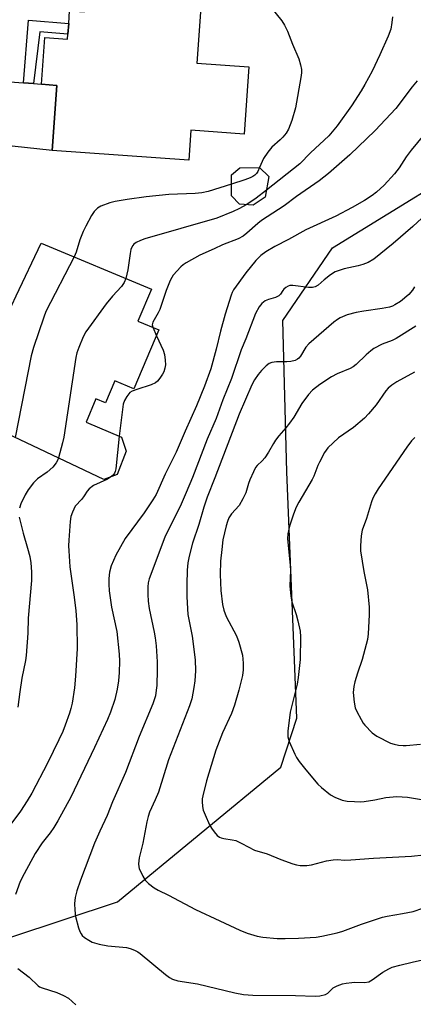
# Model space of a CAD drawing. Units: inches. Extents: x 1297765 to 1303765, y 545448 to 549449.
# Drawn here: x 1301827 to 1301944, y 546575 to 546869 of the extents above; entities that cross this region are included whole.
import ezdxf

# ---------------------------------------------------------------- set-up
doc = ezdxf.new("R2010")
doc.units = ezdxf.units.IN
doc.header["$MEASUREMENT"] = 0
for name, color, linetype in [('BLDG-Footprint', 5, 'Continuous'), ('NTRL-Trees', 3, 'Continuous'), ('TRANS-Driveway', 251, 'Continuous'), ('TRANS-Non Street Sidewalk', 7, 'Continuous'), ('Undefined', 1, 'Continuous')]:
    doc.layers.add(name, color=color, linetype=linetype)

msp = doc.modelspace()

# ---------------------------------------------------------------- linework, layer by layer
at = {"layer": 'BLDG-Footprint'}
for points, elevation in [([(1301881.62, 546882.15), (1301879.71, 546855.69), (1301895.27, 546854.57), (1301893.82, 546834.55), (1301877.98, 546835.69), (1301877.33, 546826.73), (1301836.61, 546829.66), (1301838.01, 546849.07), (1301833.45, 546849.41), (1301834.46, 546863.37), (1301841.22, 546862.88), (1301841.33, 546864.34), (1301841.56, 546867.58), (1301841.83, 546871.34), (1301846.24, 546871.02), (1301847.22, 546884.64)], 399.12), ([(1301900.15, 546815.73), (1301896.56, 546813.36), (1301892.47, 546813.61), (1301890.09, 546816.09), (1301890.05, 546822.41), (1301892.58, 546824.43), (1301898.39, 546824.57), (1301901.22, 546821.84)], 396.83), ([(1301868.42, 546776.11), (1301861.02, 546758.49), (1301855.32, 546760.89), (1301852.55, 546754.29), (1301849.66, 546755.5), (1301846.72, 546748.52), (1301857.31, 546744.07), (1301858.66, 546739.93), (1301855.99, 546732.93), (1301852.02, 546731.48), (1301805.88, 546753.29), (1301814.13, 546770.74), (1301814.78, 546772.12), (1301818.4, 546770.4), (1301824.58, 546783.48), (1301825.87, 546786.21), (1301833.35, 546802.02), (1301866.2, 546788.22), (1301862.2, 546778.72)], 396.5)]:
    msp.add_lwpolyline(points, close=True, dxfattribs=dict(at, elevation=elevation))
at = {"layer": 'NTRL-Trees'}
msp.add_lwpolyline([(1301626.77, 546478.92), (1301694.24, 546527.07), (1301760.37, 546573.63), (1301856.12, 546605.37), (1301904.79, 546645.58), (1301909.58, 546660.22), (1301908.47, 546687.4), (1301906.57, 546733.69), (1301905.32, 546778.89), (1301920.14, 546800.58), (1301970.92, 546831.8), (1302002.3, 546843.06), (1302032.19, 546853.8), (1302044.65, 546858.27), (1302130.89, 546884.23)], dxfattribs=at)
at = {"layer": 'TRANS-Driveway'}
msp.add_lwpolyline([(1301828.07, 546849.82), (1301831.11, 546849.59), (1301833.46, 546849.41), (1301838.01, 546849.07), (1301836.61, 546829.66), (1301804.48, 546833.13), (1301805.11, 546836.12), (1301806.45, 546842.96), (1301807.72, 546851.35)], close=True, dxfattribs=at)
at = {"layer": 'TRANS-Non Street Sidewalk'}
msp.add_lwpolyline([(1301831.11, 546849.59), (1301828.07, 546849.82), (1301829.63, 546868.52), (1301841.56, 546867.58), (1301841.33, 546864.34), (1301833, 546865.01)], close=True, dxfattribs=at)
at = {"layer": 'Undefined'}
msp.add_line((1301866.59, 546776.87, 394), (1301867.69, 546774.37, 394), dxfattribs=at)
for points, elevation in [([(1301901.68, 546872.52), (1301905.09, 546868.31), (1301905.84, 546867.06), (1301906.76, 546865.21), (1301908.27, 546861.33), (1301910.14, 546856.94), (1301910.63, 546855.24), (1301910.9, 546853.8), (1301910.91, 546852.77), (1301910.75, 546851.37), (1301909.12, 546842.37), (1301908.1, 546838.62), (1301907.03, 546836.03), (1301906.35, 546834.79), (1301905.41, 546833.63), (1301904.58, 546832.77), (1301902.11, 546830.62), (1301900.85, 546829.12), (1301899.64, 546827.26), (1301898.45, 546824.52)], 398), ([(1301938.03, 546869.48), (1301937.88, 546867.81), (1301937.5, 546865.89), (1301936.73, 546863.73), (1301934.27, 546858.14), (1301931.98, 546853.31), (1301929.84, 546849.37), (1301928.72, 546847.43), (1301925.86, 546842.98), (1301921.56, 546836.98), (1301919.06, 546833.99), (1301913.62, 546828.94), (1301910.44, 546825.65), (1301900.51, 546817.79)], 396), ([(1301945.38, 546850.4), (1301943.91, 546848.59), (1301939.02, 546842.18), (1301932.89, 546835.57), (1301925.29, 546828.34), (1301919, 546822.76), (1301916.2, 546820.53), (1301909.44, 546815.86), (1301905.75, 546813.12), (1301899.03, 546808.73), (1301897.9, 546807.82), (1301894.67, 546804.95), (1301893.53, 546804.09), (1301892.03, 546803.31), (1301887.37, 546801.46), (1301884.87, 546800.24), (1301880.67, 546798.35), (1301876.6, 546796.14), (1301875.69, 546795.55), (1301874.95, 546794.93), (1301872.71, 546792.41), (1301872.25, 546791.74), (1301871.75, 546790.79), (1301870.65, 546787.85), (1301868.76, 546782.23), (1301868.25, 546781.17), (1301866.64, 546778.42), (1301866.46, 546777.62), (1301866.59, 546776.87)], 394), ([(1301955.84, 546844.58), (1301943.56, 546829.71), (1301942.15, 546827.79), (1301940.05, 546824.5), (1301938.66, 546822.62), (1301935.59, 546819.32), (1301933.32, 546817.2), (1301931.97, 546816.16), (1301929.75, 546814.7), (1301926.07, 546812.6), (1301921.21, 546810.08), (1301912.23, 546805.97), (1301907.04, 546803.1), (1301902.98, 546801.01), (1301900.27, 546799.42), (1301898.84, 546798.3), (1301897.36, 546796.77), (1301894.31, 546793.09), (1301890.67, 546788.04), (1301890.25, 546787.27), (1301889.93, 546786.45), (1301888.16, 546780.83), (1301886.78, 546775.68), (1301885.47, 546770.31), (1301883.88, 546764.44), (1301882.07, 546759.33), (1301879.69, 546753.47), (1301876.22, 546745.87), (1301873.54, 546739.58), (1301870.34, 546733.02), (1301867.6, 546727), (1301866.61, 546725.33), (1301864.08, 546721.52), (1301858.43, 546713.88), (1301855.64, 546708.91), (1301854.22, 546705.68), (1301853.77, 546703.79), (1301853.52, 546701.87), (1301853.52, 546700.17), (1301853.64, 546698.18), (1301854.29, 546693.33), (1301855.86, 546686.12), (1301856.56, 546679.31), (1301856.71, 546677.25), (1301856.65, 546673.87), (1301856.43, 546671.36), (1301856, 546668.84), (1301855.34, 546665.77), (1301854.01, 546661.97), (1301853.13, 546659.82), (1301849.3, 546651.5), (1301842.2, 546636.61), (1301838.34, 546629.57), (1301837.18, 546627.6), (1301836.05, 546625.98), (1301833.7, 546622.99), (1301831.58, 546619.83), (1301828.25, 546613.76), (1301827.15, 546611.45), (1301825.76, 546607.55)], 392), ([(1301898.45, 546824.52), (1301897.91, 546823.38), (1301897.54, 546822.8), (1301897.06, 546822.3), (1301896.43, 546821.87), (1301895.67, 546821.49), (1301894.07, 546820.87), (1301890.07, 546819.6)], 398), ([(1301890.07, 546819.6), (1301883.13, 546817.41), (1301881.22, 546816.99), (1301879.25, 546816.8), (1301871.43, 546816.53), (1301864.68, 546815.84), (1301858.94, 546815.04), (1301855.45, 546814.45), (1301853.8, 546813.98), (1301851.15, 546812.97), (1301850.18, 546812.42), (1301849.16, 546811.43), (1301848.37, 546810.2), (1301846.67, 546807.07), (1301845.9, 546805.47), (1301844.87, 546803), (1301843.78, 546799.27), (1301843.22, 546797.87)], 398), ([(1301900.51, 546817.79), (1301897.46, 546815.4), (1301894.65, 546813.48)], 396), ([(1301948.1, 546810.65), (1301944.08, 546806.94), (1301938.22, 546801.83), (1301932.47, 546797.2), (1301930.82, 546796.22), (1301929.2, 546795.58), (1301927.8, 546795.2), (1301923.64, 546794.31), (1301921, 546793.41), (1301919.54, 546792.49), (1301917.71, 546791.04), (1301915.9, 546789.45), (1301914.98, 546788.9), (1301914.16, 546788.75), (1301912.99, 546788.75), (1301908.33, 546789.33), (1301907.48, 546789.3), (1301906.97, 546789.16), (1301906.3, 546788.78), (1301905.7, 546788.28), (1301905.38, 546787.89), (1301904.69, 546786.74), (1301904.22, 546786.3), (1301903.22, 546785.81), (1301901.1, 546785.19), (1301900.14, 546784.76), (1301899.1, 546784), (1301898.29, 546782.93), (1301897.25, 546780.95), (1301894.36, 546773.4), (1301892.98, 546770.15), (1301890.1, 546761.63), (1301887.53, 546755.21), (1301885.46, 546749.64), (1301882.81, 546743.51), (1301878.44, 546732.07), (1301876.57, 546727.54), (1301875.03, 546724.12), (1301870.23, 546714.21), (1301865.56, 546701.77), (1301865.27, 546700.61), (1301865.12, 546699.44), (1301865.12, 546697.09), (1301865.24, 546695.15), (1301865.57, 546692.96), (1301867.04, 546685.92), (1301867.34, 546684.17), (1301867.62, 546681.79), (1301867.9, 546677.04), (1301867.96, 546674.67), (1301867.78, 546669.98), (1301867.67, 546668.53), (1301867.39, 546666.86), (1301866.66, 546664.53), (1301862.56, 546654.78), (1301858.5, 546643.97), (1301854.6, 546635.26), (1301853, 546631.21), (1301850.82, 546626.54), (1301849.28, 546622.9), (1301845.12, 546611.9), (1301843.99, 546608.65), (1301843.46, 546606.74), (1301843.29, 546604.88), (1301843.41, 546602.91), (1301843.63, 546601.06), (1301844.51, 546597.69), (1301844.88, 546596.59), (1301845.27, 546595.82), (1301845.62, 546595.37), (1301846.28, 546594.79), (1301847.52, 546593.97), (1301848.56, 546593.41), (1301850.66, 546592.73), (1301853.18, 546592.29), (1301858.83, 546591.79), (1301859.92, 546591.52), (1301861.2, 546591), (1301862.18, 546590.48), (1301862.89, 546589.97), (1301870.37, 546583.7), (1301871.56, 546582.81), (1301872.53, 546582.3), (1301874.11, 546581.87), (1301879.91, 546580.96), (1301891.1, 546578.26), (1301893.67, 546577.76), (1301896.45, 546577.54), (1301909.12, 546577.49), (1301914.99, 546577.23), (1301916.43, 546577.35), (1301918.06, 546577.77), (1301918.75, 546578.17), (1301919.84, 546579.29), (1301920.39, 546579.73), (1301921.6, 546580.35), (1301923.14, 546580.9), (1301924.25, 546581.14), (1301925.94, 546581.36), (1301926.8, 546581.4), (1301929.75, 546581.3), (1301931.01, 546581.57), (1301931.97, 546582.1), (1301935.21, 546584.45), (1301936.93, 546585.44), (1301937.99, 546585.88), (1301940.23, 546586.52), (1301943.93, 546587.43), (1301952.31, 546589.32)], 390), ([(1301894.65, 546813.48), (1301892.3, 546812.22), (1301890.54, 546811.4), (1301885.7, 546809.43), (1301864.28, 546803.32), (1301862.92, 546802.82), (1301861.67, 546802.16), (1301861.02, 546801.67), (1301860.69, 546801.27), (1301860.3, 546800.58), (1301860.12, 546800.07), (1301859.89, 546798.93), (1301859.21, 546793.99), (1301858.6, 546791.42)], 396), ([(1301843.22, 546797.87), (1301834.78, 546781.55), (1301834.13, 546779.89), (1301831.05, 546770.81), (1301830.37, 546768.37), (1301825.6, 546743.97)], 398), ([(1301858.6, 546791.42), (1301858.08, 546790.23), (1301857.34, 546789.05), (1301854.62, 546786.13), (1301852.72, 546783.88), (1301846.71, 546775.55), (1301845.84, 546774.05), (1301844.54, 546770.83), (1301843.98, 546769.2), (1301843.7, 546767.82), (1301840.08, 546744.06), (1301839.72, 546742.38), (1301838.5, 546737.88)], 396), ([(1301944.57, 546788.96), (1301944.02, 546787.99), (1301942.89, 546786.7), (1301940.47, 546784.61), (1301938.79, 546783.53), (1301938.02, 546783.16), (1301937.2, 546782.91), (1301934.95, 546782.44), (1301929.5, 546781.71), (1301927.18, 546781.26), (1301924.58, 546780.61), (1301922.43, 546779.68), (1301921.69, 546779.24), (1301920.57, 546778.38), (1301913.13, 546771.96), (1301912.25, 546770.94), (1301910.62, 546768.23), (1301910.11, 546767.67), (1301909.71, 546767.35), (1301909.03, 546767), (1301907.71, 546766.68), (1301906.61, 546766.57), (1301903.52, 546766.58), (1301902.09, 546766.33), (1301901.3, 546766.05), (1301900.39, 546765.39), (1301898.97, 546763.96), (1301898.05, 546762.83), (1301896.89, 546761.15), (1301896.14, 546759.74), (1301892.35, 546750.91), (1301885.13, 546731.91), (1301882.78, 546726.18), (1301881.79, 546723.22), (1301880.3, 546718.04), (1301878.47, 546712.47), (1301877.46, 546708.53), (1301877.05, 546706.57), (1301876.82, 546704.42), (1301876.72, 546700.15), (1301876.78, 546696.4), (1301877.11, 546691.11), (1301878.36, 546684.72), (1301879.28, 546677.6), (1301879.33, 546674.37), (1301879.11, 546671.41), (1301878.83, 546669.41), (1301878.22, 546666.01), (1301877.59, 546663.87), (1301871.33, 546647.76), (1301868.29, 546638.18), (1301867.33, 546635.83), (1301865.65, 546632.12), (1301865.2, 546630.9), (1301864.81, 546629.27), (1301863.66, 546622.93), (1301862.55, 546618.51), (1301862.38, 546616.78), (1301862.46, 546615.9), (1301862.61, 546615.37), (1301863.62, 546613.03), (1301864.35, 546611.83), (1301865.39, 546610.85), (1301867.03, 546609.63), (1301868.25, 546608.85), (1301871.33, 546607.37), (1301879.36, 546603.08), (1301886.58, 546599.76), (1301892.56, 546596.92), (1301894.7, 546596.06), (1301897.73, 546595.21), (1301899.4, 546594.85), (1301903.71, 546594.5), (1301906.02, 546594.42), (1301910.05, 546594.53), (1301915.32, 546594.9), (1301917.03, 546595.18), (1301921.55, 546596.12), (1301923.23, 546596.65), (1301928.79, 546598.74), (1301935.02, 546600.8), (1301936.44, 546601.15), (1301941.03, 546601.88), (1301944.22, 546602.5), (1301949.94, 546604.49)], 388), ([(1301945.02, 546777.23), (1301939.16, 546773.53), (1301937.92, 546772.96), (1301935.01, 546771.87), (1301932.51, 546770.53), (1301931.56, 546769.85), (1301930.21, 546768.7), (1301927.21, 546765.8), (1301926.35, 546765.11), (1301925.4, 546764.59), (1301921.52, 546762.94), (1301919.91, 546762.13), (1301916.37, 546759.81), (1301914.16, 546758.1), (1301912.99, 546756.79), (1301911.01, 546754.17), (1301908.6, 546750.09), (1301907.31, 546748.24), (1301906.28, 546746.9), (1301904.22, 546744.52), (1301903.19, 546743.17), (1301902.58, 546742.22), (1301901.06, 546739.57), (1301899.96, 546737.92), (1301899.25, 546737.06), (1301897.72, 546735.64), (1301897.23, 546734.98), (1301896.58, 546733.72), (1301895.54, 546731.36), (1301895.15, 546730.28), (1301894.35, 546727.45), (1301893.5, 546725.65), (1301892.34, 546723.7), (1301890.05, 546721.16), (1301889.31, 546719.96), (1301888.87, 546718.89), (1301888.48, 546717.61), (1301887.53, 546713.4), (1301887.17, 546710.59), (1301886.83, 546707.09), (1301886.66, 546703.08), (1301886.89, 546698.37), (1301887.44, 546694.11), (1301887.8, 546692.44), (1301888.48, 546690.6), (1301891.55, 546684.76), (1301892.3, 546682.87), (1301893.36, 546679), (1301893.57, 546676.68), (1301893.58, 546674.68), (1301893.31, 546672.97), (1301892.3, 546668.59), (1301891.01, 546664.09), (1301890.11, 546661.66), (1301887.41, 546655.85), (1301885.41, 546650.66), (1301882.62, 546641.56), (1301881.49, 546637.04), (1301881.34, 546636.19), (1301881.3, 546635.32), (1301881.42, 546633.87), (1301881.66, 546632.74), (1301882.19, 546631.37), (1301883.52, 546628.41), (1301884.08, 546627.39), (1301884.92, 546626.26), (1301885.85, 546625.21), (1301886.48, 546624.71), (1301886.97, 546624.49), (1301887.77, 546624.28), (1301890.3, 546623.95), (1301891.38, 546623.67), (1301893.17, 546622.85), (1301896.91, 546620.86), (1301900.74, 546619.71), (1301904.78, 546618.05), (1301908.32, 546616.75), (1301909.42, 546616.43), (1301910.54, 546616.29), (1301912.54, 546616.3), (1301913.95, 546616.42), (1301918.41, 546617.66), (1301920.39, 546617.98), (1301921.53, 546618.01), (1301923.85, 546617.87), (1301925.63, 546617.92), (1301932.36, 546618.46), (1301943.72, 546619.08), (1301947.38, 546619.48)], 386), ([(1301867.69, 546774.37), (1301869.68, 546770.09), (1301870.14, 546768.72), (1301870.34, 546767.08), (1301870.37, 546765.69), (1301870.22, 546764.63), (1301869.92, 546763.61), (1301869.55, 546762.87), (1301868.76, 546761.69), (1301868.06, 546760.81), (1301867.45, 546760.25), (1301866.15, 546759.65), (1301861.88, 546758.35), (1301860.51, 546757.84), (1301859.81, 546757.38), (1301858.9, 546756.26), (1301858.17, 546755), (1301857.84, 546753.89), (1301856.65, 546744.35)], 394), ([(1301944.59, 546763.43), (1301939.31, 546760.6), (1301937.84, 546759.64), (1301936.77, 546758.72), (1301936.01, 546757.9), (1301933.17, 546753.72), (1301930.89, 546751.05), (1301929.69, 546749.78), (1301926.44, 546746.95), (1301922, 546743.87), (1301918.81, 546740.89), (1301917.8, 546739.48), (1301916.25, 546736.66), (1301915.78, 546735.62), (1301914.58, 546732.45), (1301914.1, 546731.43), (1301910.14, 546724.68), (1301909.34, 546723.16), (1301908.58, 546721.15), (1301907.37, 546717.5), (1301906.9, 546715.25), (1301906.78, 546713.82), (1301907.59, 546705.79), (1301907.61, 546704.33), (1301907.45, 546699.69), (1301907.71, 546696.62), (1301908.05, 546694.97), (1301909.36, 546691.19), (1301909.88, 546689.26), (1301910.54, 546686.2), (1301910.63, 546684.47), (1301910.53, 546677.75), (1301909.95, 546672.33), (1301909.6, 546670.34), (1301907.51, 546662), (1301906.87, 546656.37), (1301906.85, 546654.62), (1301907.28, 546653.24), (1301908.94, 546649.48), (1301909.48, 546648.44), (1301910.27, 546647.28), (1301912.2, 546644.82), (1301915.82, 546640.52), (1301916.89, 546639.54), (1301919.62, 546637.37), (1301920.84, 546636.61), (1301923.08, 546635.8), (1301924.5, 546635.5), (1301926.76, 546635.34), (1301928.46, 546635.28), (1301929.6, 546635.35), (1301932.76, 546635.86), (1301936.09, 546636.51), (1301939.36, 546636.84), (1301942.52, 546636.63), (1301946.67, 546635.99)], 384), ([(1301856.65, 546744.35), (1301855.61, 546734.59), (1301855.41, 546733.8), (1301855.19, 546733.32), (1301854.91, 546732.87), (1301854.36, 546732.33)], 394), ([(1301944.7, 546743.96), (1301943.66, 546743), (1301942.29, 546741.14), (1301933.82, 546728.66), (1301932.89, 546727.17), (1301932.23, 546725.85), (1301931.8, 546724.77), (1301930.26, 546719.76), (1301929.01, 546716.29), (1301928.66, 546714.62), (1301928.47, 546711.67), (1301928.52, 546710.2), (1301929.5, 546704.01), (1301930.59, 546698.55), (1301931.13, 546693.38), (1301931.14, 546691.04), (1301930.79, 546685.43), (1301930.56, 546683.69), (1301929.01, 546677.74), (1301927.57, 546673.63), (1301926.8, 546671.05), (1301926.5, 546669.63), (1301926.34, 546667.93), (1301926.58, 546664.98), (1301926.95, 546663.26), (1301927.44, 546662.17), (1301928.69, 546659.79), (1301929.29, 546658.76), (1301929.82, 546658.09), (1301932.03, 546655.88), (1301933.37, 546654.85), (1301937.46, 546652.79), (1301938.52, 546652.44), (1301939.88, 546652.19), (1301941.25, 546652.03), (1301942.1, 546652.03), (1301946.35, 546652.46)], 382), ([(1301838.5, 546737.88), (1301838.23, 546737.13), (1301837.85, 546736.39), (1301836.82, 546735.08), (1301835.12, 546733.68), (1301832.23, 546731.66), (1301831.06, 546730.5), (1301829.51, 546728.35), (1301828.57, 546726.85), (1301827.32, 546724.23), (1301826.88, 546722.89)], 396), ([(1301854.36, 546732.33), (1301852.88, 546731.45), (1301848.98, 546729.69), (1301847.65, 546728.64), (1301847.09, 546728.01), (1301846.19, 546726.54), (1301845.5, 546725.58), (1301843.54, 546723.51), (1301842.66, 546721.73), (1301842.23, 546720.36), (1301842.03, 546718.88), (1301841.63, 546713.33), (1301841.55, 546711.61), (1301841.59, 546710.14), (1301841.89, 546705.43), (1301843.22, 546696.37), (1301843.71, 546692.23), (1301844, 546688.21), (1301844.07, 546681.04), (1301843.59, 546672.74), (1301843.25, 546669.28), (1301842.61, 546664.71), (1301842.25, 546663.07), (1301841.85, 546661.71), (1301840.56, 546658.14), (1301839.8, 546656.29), (1301838.64, 546653.71), (1301835.21, 546646.81), (1301830.56, 546637.86), (1301829.23, 546635.53), (1301827.23, 546632.49), (1301824.3, 546628.57)], 394), ([(1301826.84, 546720.2), (1301827.98, 546715.4), (1301829.32, 546710.99), (1301829.95, 546708.5), (1301830.31, 546706.54), (1301830.48, 546703.94), (1301830.48, 546701.33), (1301829.44, 546690.04), (1301829.35, 546685.59), (1301828.86, 546678.9), (1301828.67, 546677.47), (1301827.57, 546672.12), (1301826.98, 546668.04), (1301826.45, 546663.48)], 396), ([(1301826.38, 546585.55), (1301829.78, 546582.92), (1301832.47, 546580.36), (1301832.9, 546580.08), (1301833.7, 546579.71), (1301837.99, 546578.39), (1301840.06, 546577.46), (1301841.51, 546576.62), (1301843.73, 546574.71)], 392)]:
    msp.add_lwpolyline(points, dxfattribs=dict(at, elevation=elevation))

doc.saveas('drawing.dxf')
